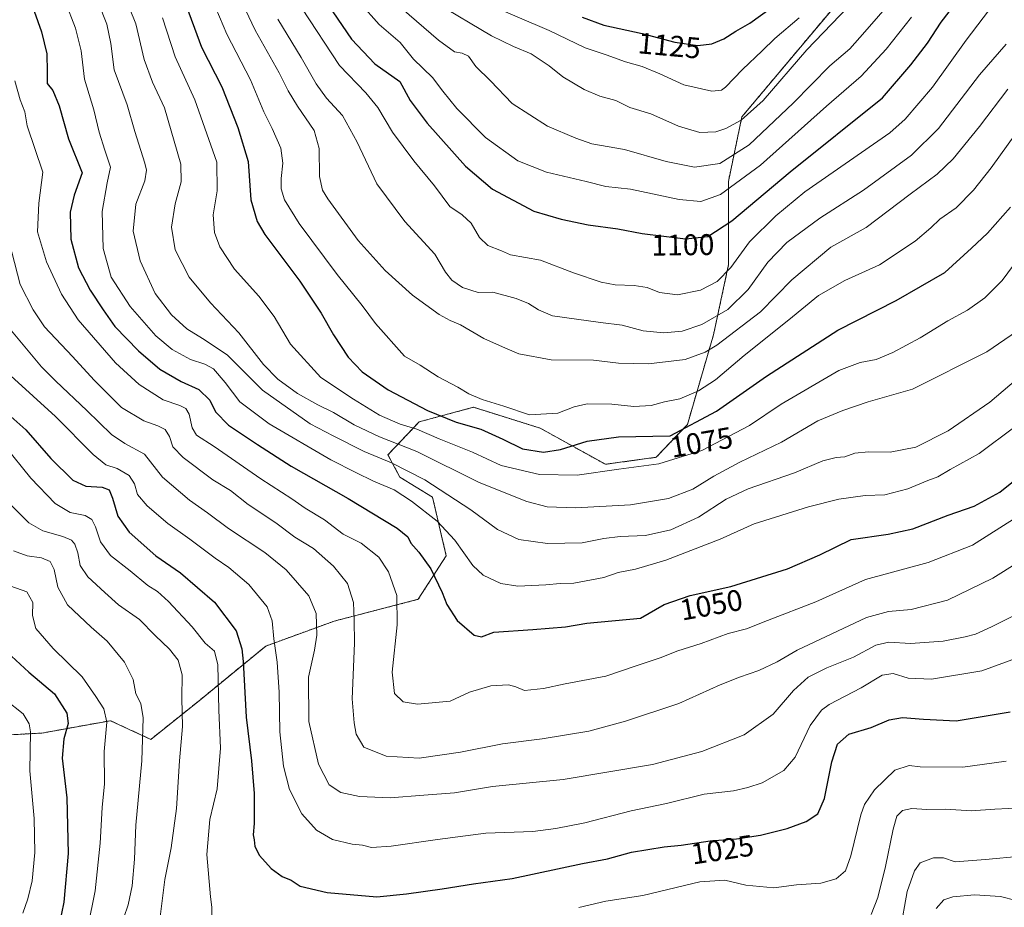
# Model space of a CAD drawing. Units: metres. Extents: x 627958 to 631417, y 4727303 to 4729680.
# Drawn here: x 629119 to 629450, y 4728147 to 4728445 of the extents above; entities that cross this region are included whole.
import ezdxf
from ezdxf.enums import TextEntityAlignment as Align

# ---------------------------------------------------------------- set-up
doc = ezdxf.new("R2010")
doc.units = ezdxf.units.M
doc.header["$MEASUREMENT"] = 0
doc.linetypes.add('TRAZOS', pattern=[0.75, 0.5, -0.25])
for name, color, linetype, lineweight in [('Arbolado forestal', 92, 'TRAZOS', 0), ('Arbolado forestal CxS', 92, 'Continuous', 0), ('Curva de nivel maestra', 36, 'Continuous', 30), ('Curva de nivel normal', 36, 'Continuous', 0), ('Matorral', 135, 'Continuous', 0), ('Matorral CxS', 135, 'Continuous', 0), ('Rótulo de curva de nivel directora', 19, 'Continuous', 0)]:
    doc.layers.add(name, color=color, linetype=linetype, lineweight=lineweight)
doc.styles.add('Arial', font='txt', dxfattribs={"height": 0.2})

# ---------------------------------------------------------------- blocks, each defined once
blk = doc.blocks.new('*U167')
at = {"layer": 'Curva de nivel normal', "color": 36, "linetype": 'Continuous', "lineweight": 0}
blk.add_polyline3d([(629113.8, 4728216.78, 995), (629119.74, 4728212.09, 995), (629121.82, 4728208.72, 995), (629122.27, 4728206.05, 995), (629121.99, 4728192.91, 995), (629123.44, 4728176.91, 995), (629123.72, 4728165.51, 995), (629122.8, 4728155.97, 995), (629121.38, 4728149.88, 995), (629119.62, 4728145.07, 995)], dxfattribs=at)
blk = doc.blocks.new('*U174')
at = {"layer": 'Curva de nivel normal', "color": 36, "linetype": 'Continuous', "lineweight": 0}
for points in [[(629116.5, 4728266.91, 1010), (629121.13, 4728265.21, 1010), (629125.87, 4728264.52, 1010), (629128.79, 4728263.28, 1010), (629130.18, 4728260.66, 1010), (629131.41, 4728254.69, 1010), (629134.65, 4728248.78, 1010), (629142.61, 4728241.25, 1010), (629147.99, 4728236.56, 1010), (629153.84, 4728229.49, 1010), (629156.73, 4728223.61, 1010), (629157.62, 4728218.81, 1010), (629159.29, 4728215.55, 1010), (629160.13, 4728210.72, 1010), (629159.66, 4728196.3, 1010), (629157.67, 4728174.64, 1010), (629157.15, 4728163.27, 1010), (629156.35, 4728154.26, 1010), (629155.06, 4728147.9, 1010), (629153.58, 4728143.58, 1010)], [(629414.55, 4728139.14, 1010), (629416.96, 4728152.41, 1010), (629419.37, 4728159.37, 1010), (629421.28, 4728162.02, 1010), (629425.79, 4728163.66, 1010), (629429.14, 4728163.66, 1010), (629433.05, 4728162.36, 1010), (629443.31, 4728163.1, 1010), (629455.28, 4728164.21, 1010)]]:
    blk.add_polyline3d(points, dxfattribs=at)
blk = doc.blocks.new('*U179')
at = {"layer": 'Curva de nivel normal', "color": 36, "linetype": 'Continuous', "lineweight": 0}
blk.add_polyline3d([(629213.46, 4728449.33, 1095), (629226.11, 4728429.99, 1095), (629234.92, 4728420.8, 1095), (629238.94, 4728415.92, 1095), (629243.94, 4728407.61, 1095), (629251.1, 4728397.96, 1095), (629258.04, 4728389.6, 1095), (629263.24, 4728382.69, 1095), (629267.37, 4728379.85, 1095), (629270.37, 4728376.99, 1095), (629273.22, 4728372.24, 1095), (629275.92, 4728369.55, 1095), (629280.59, 4728367.72, 1095), (629283.6, 4728366.43, 1095), (629293.63, 4728364.65, 1095), (629304.78, 4728360.37, 1095), (629314.04, 4728357.18, 1095), (629318.77, 4728356.27, 1095), (629325.17, 4728356.12, 1095), (629329.49, 4728355.37, 1095), (629333.66, 4728353.76, 1095), (629339.75, 4728352.98, 1095), (629347.47, 4728354.52, 1095), (629353.08, 4728357.41, 1095), (629357.61, 4728362.15, 1095), (629363.96, 4728370.74, 1095), (629372.75, 4728379.51, 1095), (629382.53, 4728387.59, 1095), (629411.08, 4728407.43, 1095), (629416.31, 4728411.96, 1095), (629425.51, 4728422.77, 1095), (629436.8, 4728438.59, 1095), (629446.4, 4728451.26, 1095)], dxfattribs=at)
blk = doc.blocks.new('*U201')
at = {"layer": 'Curva de nivel normal', "color": 36, "linetype": 'Continuous', "lineweight": 0}
blk.add_polyline3d([(629166.58, 4728446.08, 1070), (629170.86, 4728432.92, 1070), (629177.46, 4728418.54, 1070), (629184.82, 4728397.54, 1070), (629185.02, 4728387.91, 1070), (629183.68, 4728379.88, 1070), (629184.06, 4728373.93, 1070), (629185.87, 4728369.08, 1070), (629190.77, 4728361.63, 1070), (629198.98, 4728352.47, 1070), (629204.12, 4728345.65, 1070), (629209.68, 4728336.33, 1070), (629219.82, 4728325.15, 1070), (629230.76, 4728317.83, 1070), (629239.52, 4728312.52, 1070), (629246.54, 4728309.52, 1070), (629252.13, 4728307.78, 1070), (629259.56, 4728304.53, 1070), (629270.83, 4728300.1, 1070), (629280.45, 4728295.6, 1070), (629293.32, 4728292.58, 1070), (629306.04, 4728292.34, 1070), (629320.05, 4728294.35, 1070), (629333.46, 4728296.1, 1070), (629347.95, 4728300.6, 1070), (629363.95, 4728308.97, 1070), (629374.61, 4728316.23, 1070), (629393.95, 4728327.52, 1070), (629401.18, 4728330.2, 1070), (629406.55, 4728331.22, 1070), (629412.18, 4728333.52, 1070), (629421.28, 4728338.48, 1070), (629430.61, 4728344.18, 1070), (629437.24, 4728347.75, 1070), (629443.1, 4728351.91, 1070), (629448.85, 4728357.72, 1070), (629454.93, 4728365.91, 1070)], dxfattribs=at)
blk = doc.blocks.new('*U202')
at = {"layer": 'Curva de nivel normal', "color": 36, "linetype": 'Continuous', "lineweight": 0}
blk.add_polyline3d([(629258.68, 4728451, 1115), (629277.16, 4728440.03, 1115), (629284.56, 4728436.46, 1115), (629290.54, 4728433.92, 1115), (629296.61, 4728429.92, 1115), (629301.23, 4728426.21, 1115), (629308.37, 4728422.01, 1115), (629313.63, 4728419.78, 1115), (629318.95, 4728418.32, 1115), (629323.74, 4728415.9, 1115), (629330.81, 4728413.78, 1115), (629340.08, 4728409.65, 1115), (629347.19, 4728407.57, 1115), (629352.61, 4728407.78, 1115), (629355.93, 4728408.89, 1115), (629361.13, 4728411.68, 1115), (629368.52, 4728418.24, 1115), (629383.17, 4728435.27, 1115), (629399.86, 4728452.8, 1115)], dxfattribs=at)
blk = doc.blocks.new('*U204')
at = {"layer": 'Curva de nivel normal', "color": 36, "linetype": 'Continuous', "lineweight": 0}
for points in [[(629115.56, 4728254.98, 1005), (629120.99, 4728253.14, 1005), (629122.98, 4728249.53, 1005), (629122.9, 4728245.16, 1005), (629124.06, 4728240.82, 1005), (629129.82, 4728234.08, 1005), (629139.63, 4728224.49, 1005), (629144.16, 4728217.91, 1005), (629146.89, 4728213.73, 1005), (629147.83, 4728209.27, 1005), (629146.96, 4728199.42, 1005), (629147.08, 4728188.58, 1005), (629146.3, 4728180.58, 1005), (629145.62, 4728168.58, 1005), (629143.95, 4728152.58, 1005), (629141.55, 4728140.44, 1005)], [(629426.68, 4728146.61, 1005), (629429.23, 4728149.56, 1005), (629432.28, 4728150.63, 1005), (629439.59, 4728151.27, 1005), (629448.28, 4728150.64, 1005), (629453.61, 4728149.4, 1005)]]:
    blk.add_polyline3d(points, dxfattribs=at)
blk = doc.blocks.new('*U205')
at = {"layer": 'Curva de nivel normal', "color": 36, "linetype": 'Continuous', "lineweight": 0}
for points in [[(629115.25, 4728282.64, 1015), (629121.61, 4728276.28, 1015), (629126.34, 4728273.64, 1015), (629133.14, 4728271.74, 1015), (629136.03, 4728270.5, 1015), (629137.18, 4728269.15, 1015), (629138.12, 4728266.19, 1015), (629138.93, 4728261.94, 1015), (629141.47, 4728258.2, 1015), (629147.25, 4728252.9, 1015), (629151.81, 4728248.79, 1015), (629158.88, 4728243.86, 1015), (629164.17, 4728238.45, 1015), (629168.97, 4728233.83, 1015), (629171.87, 4728230.15, 1015), (629173.18, 4728225.23, 1015), (629173.1, 4728217.36, 1015), (629173.3, 4728207.87, 1015), (629172.3, 4728196.32, 1015), (629171.28, 4728180.29, 1015), (629169.56, 4728167.1, 1015), (629167.4, 4728156.46, 1015), (629165.05, 4728137.58, 1015)], [(629404.85, 4728144.64, 1015), (629407.07, 4728150.32, 1015), (629409.66, 4728160.73, 1015), (629412.25, 4728173.31, 1015), (629413.51, 4728177.68, 1015), (629415.42, 4728179.64, 1015), (629418.54, 4728180.23, 1015), (629423.52, 4728179.93, 1015), (629429.9, 4728180, 1015), (629438.44, 4728179.52, 1015), (629446.47, 4728180.1, 1015), (629455.58, 4728180.54, 1015)]]:
    blk.add_polyline3d(points, dxfattribs=at)
blk = doc.blocks.new('*U211')
at = {"layer": 'Curva de nivel normal', "color": 36, "linetype": 'Continuous', "lineweight": 0}
for points in [[(629113.44, 4728302.28, 1020), (629122.32, 4728291.29, 1020), (629130.46, 4728282.76, 1020), (629135.6, 4728279.8, 1020), (629140.55, 4728278.74, 1020), (629142.85, 4728277.45, 1020), (629144.1, 4728274.91, 1020), (629145.7, 4728269.91, 1020), (629149.1, 4728265.36, 1020), (629155.7, 4728260.17, 1020), (629161.62, 4728255.26, 1020), (629164.87, 4728253.18, 1020), (629168.56, 4728249.87, 1020), (629176.6, 4728241.32, 1020), (629180.98, 4728235.91, 1020), (629184.09, 4728233.17, 1020), (629185.19, 4728228.6, 1020), (629185.58, 4728213.28, 1020), (629186.1, 4728200.58, 1020), (629184.98, 4728186.93, 1020), (629182.56, 4728176.56, 1020), (629181.51, 4728164.83, 1020), (629182.72, 4728150.58, 1020), (629183.22, 4728147.15, 1020), (629183.19, 4728142.45, 1020)], [(629306.61, 4728146.96, 1020), (629315.67, 4728149.12, 1020), (629328.06, 4728151.02, 1020), (629347.25, 4728155.68, 1020), (629355.63, 4728156.14, 1020), (629362.7, 4728154.46, 1020), (629372.12, 4728153.64, 1020), (629379.78, 4728154.63, 1020), (629387.91, 4728155.21, 1020), (629393.08, 4728156.58, 1020), (629396.22, 4728159.35, 1020), (629398.04, 4728164.36, 1020), (629401.33, 4728178.14, 1020), (629402.65, 4728181.61, 1020), (629405.95, 4728186.54, 1020), (629412.85, 4728193.21, 1020), (629417.63, 4728194.76, 1020), (629421.28, 4728194.31, 1020), (629435.69, 4728194.2, 1020), (629450.27, 4728196.22, 1020)]]:
    blk.add_polyline3d(points, dxfattribs=at)
blk = doc.blocks.new('*U215')
at = {"layer": 'Curva de nivel normal', "color": 36, "linetype": 'Continuous', "lineweight": 0}
blk.add_polyline3d([(629242.17, 4728453.59, 1110), (629259.43, 4728438.61, 1110), (629264.74, 4728434.63, 1110), (629267.3, 4728434.15, 1110), (629269.43, 4728433.21, 1110), (629271.97, 4728429.73, 1110), (629276.83, 4728424.9, 1110), (629284.19, 4728417.28, 1110), (629296, 4728409.64, 1110), (629305.58, 4728405.56, 1110), (629310.9, 4728403.7, 1110), (629321.95, 4728401.8, 1110), (629335.95, 4728397.82, 1110), (629345.42, 4728395.89, 1110), (629353.99, 4728397.1, 1110), (629363.78, 4728403.42, 1110), (629378.59, 4728417.37, 1110), (629390.98, 4728429.95, 1110), (629397.63, 4728435.64, 1110), (629402.75, 4728441.36, 1110), (629411.86, 4728451.86, 1110)], dxfattribs=at)
blk = doc.blocks.new('*U221')
at = {"layer": 'Curva de nivel normal', "color": 36, "linetype": 'Continuous', "lineweight": 0}
blk.add_polyline3d([(629233.02, 4728451, 1105), (629239.49, 4728443.81, 1105), (629246.47, 4728437.79, 1105), (629251, 4728432.14, 1105), (629257.34, 4728426.06, 1105), (629260.81, 4728421.44, 1105), (629265.51, 4728415.62, 1105), (629275.14, 4728405.8, 1105), (629286.04, 4728398.03, 1105), (629295.73, 4728394.24, 1105), (629309.08, 4728391.08, 1105), (629315.61, 4728389.41, 1105), (629323.95, 4728388.46, 1105), (629340.28, 4728385.01, 1105), (629347.61, 4728384.29, 1105), (629354.21, 4728386.64, 1105), (629367.65, 4728396.59, 1105), (629389.87, 4728416.34, 1105), (629401.44, 4728426.49, 1105), (629409.91, 4728435.49, 1105), (629418.39, 4728446.29, 1105)], dxfattribs=at)
blk = doc.blocks.new('*U242')
at = {"layer": 'Curva de nivel normal', "color": 36, "linetype": 'Continuous', "lineweight": 0}
blk.add_polyline3d([(629275.88, 4728450.69, 1120), (629296.61, 4728441.76, 1120), (629308.68, 4728435.93, 1120), (629315.74, 4728433.65, 1120), (629322.27, 4728431.25, 1120), (629327.81, 4728429.75, 1120), (629333.82, 4728427.25, 1120), (629341.88, 4728423.51, 1120), (629351.22, 4728421.46, 1120), (629354.53, 4728421.77, 1120), (629355.85, 4728422.72, 1120), (629361.58, 4728428.7, 1120), (629368.17, 4728434.92, 1120), (629372.42, 4728439.13, 1120), (629380.6, 4728446.06, 1120)], dxfattribs=at)
blk = doc.blocks.new('*U245')
at = {"layer": 'Curva de nivel normal', "color": 36, "linetype": 'Continuous', "lineweight": 0}
blk.add_polyline3d([(629205.4, 4728445.57, 1090), (629213.2, 4728432.73, 1090), (629218.21, 4728423.86, 1090), (629221.75, 4728419.02, 1090), (629227.15, 4728413.23, 1090), (629232.02, 4728404.26, 1090), (629238.64, 4728390.26, 1090), (629248.05, 4728377.59, 1090), (629258.14, 4728366.66, 1090), (629261.71, 4728360.59, 1090), (629263.86, 4728357.84, 1090), (629267.46, 4728355.45, 1090), (629272.7, 4728353.69, 1090), (629277.64, 4728353.81, 1090), (629285.5, 4728351.68, 1090), (629289.69, 4728350, 1090), (629293.04, 4728347.95, 1090), (629297.7, 4728345.94, 1090), (629313.87, 4728343.62, 1090), (629321.12, 4728342.7, 1090), (629328.18, 4728340.89, 1090), (629335.11, 4728340.16, 1090), (629341.28, 4728340.71, 1090), (629347.95, 4728343.02, 1090), (629356.61, 4728348.06, 1090), (629363.49, 4728354.79, 1090), (629370.13, 4728363.9, 1090), (629376.49, 4728370.58, 1090), (629387.61, 4728378.72, 1090), (629402.24, 4728388.16, 1090), (629418.43, 4728399.85, 1090), (629427.51, 4728408.92, 1090), (629441.27, 4728426.92, 1090), (629450.18, 4728437.21, 1090)], dxfattribs=at)
blk = doc.blocks.new('*U259')
at = {"layer": 'Curva de nivel maestra', "color": 36, "linetype": 'Continuous', "lineweight": 30}
blk.add_polyline3d([(629123.44, 4728448.31, 1050), (629125.94, 4728441.34, 1050), (629127.66, 4728433.92, 1050), (629127.87, 4728427.92, 1050), (629127.78, 4728424.01, 1050), (629129.69, 4728421.68, 1050), (629131.88, 4728416.53, 1050), (629134.95, 4728405.44, 1050), (629139.59, 4728393.91, 1050), (629136.89, 4728386.45, 1050), (629135.55, 4728380.71, 1050), (629135.75, 4728371.62, 1050), (629138.36, 4728362.07, 1050), (629142.33, 4728354.5, 1050), (629146.65, 4728347.92, 1050), (629150.54, 4728342.3, 1050), (629158.51, 4728334.1, 1050), (629165.7, 4728328.01, 1050), (629172.88, 4728323.85, 1050), (629178.85, 4728321.18, 1050), (629182.48, 4728317.57, 1050), (629184.46, 4728313.6, 1050), (629188.83, 4728309.12, 1050), (629198.51, 4728302.64, 1050), (629209.8, 4728295.33, 1050), (629229.04, 4728284.44, 1050), (629245.51, 4728274.49, 1050), (629249.07, 4728271.65, 1050), (629250.1, 4728269.49, 1050), (629252.82, 4728266.49, 1050), (629256.84, 4728260.81, 1050), (629260.61, 4728252.94, 1050), (629262.16, 4728248.88, 1050), (629265.71, 4728243.43, 1050), (629271.42, 4728238.54, 1050), (629273.84, 4728237.97, 1050), (629278.02, 4728239.58, 1050), (629291.1, 4728240.4, 1050), (629302.04, 4728241.34, 1050), (629309.26, 4728242.58, 1050), (629327.28, 4728244.24, 1050), (629335.28, 4728248.8, 1050), (629344.03, 4728251.88, 1050), (629357.61, 4728254.94, 1050), (629376.7, 4728260.79, 1050), (629387.61, 4728265.56, 1050), (629398.09, 4728270.71, 1050), (629410.51, 4728272.47, 1050), (629418.88, 4728274.29, 1050), (629430.77, 4728278.88, 1050), (629439.43, 4728281.87, 1050), (629448.07, 4728286.67, 1050), (629459.64, 4728295.97, 1050)], dxfattribs=at)
blk = doc.blocks.new('*U263')
at = {"layer": 'Curva de nivel maestra', "color": 36, "linetype": 'Continuous', "lineweight": 30}
blk.add_polyline3d([(629307.69, 4728446.33, 1125), (629314.99, 4728443.63, 1125), (629327.89, 4728440.85, 1125), (629338.85, 4728437.9, 1125), (629346.61, 4728436.76, 1125), (629351.28, 4728437.28, 1125), (629355.28, 4728439.06, 1125), (629359.3, 4728441.56, 1125), (629364.07, 4728444.28, 1125), (629371.2, 4728449.4, 1125)], dxfattribs=at)
blk = doc.blocks.new('*U265')
at = {"layer": 'Curva de nivel maestra', "color": 36, "linetype": 'Continuous', "lineweight": 30}
blk.add_polyline3d([(629112.59, 4728314.76, 1025), (629120.68, 4728307.62, 1025), (629129.1, 4728297.92, 1025), (629136.43, 4728290.7, 1025), (629140.87, 4728288.65, 1025), (629146.32, 4728288.27, 1025), (629148.63, 4728287.38, 1025), (629149.84, 4728284.62, 1025), (629151.61, 4728278.52, 1025), (629155.41, 4728273.12, 1025), (629164.38, 4728265.17, 1025), (629172.6, 4728259.54, 1025), (629184.08, 4728249.66, 1025), (629191.31, 4728239.99, 1025), (629193.27, 4728233.97, 1025), (629193.75, 4728229.71, 1025), (629194.76, 4728211.03, 1025), (629196.5, 4728196.25, 1025), (629197.44, 4728185.27, 1025), (629197.37, 4728175.29, 1025), (629197.1, 4728171.4, 1025), (629197.44, 4728169.72, 1025), (629197.64, 4728167.52, 1025), (629199.21, 4728164.49, 1025), (629203.15, 4728160.12, 1025), (629206.81, 4728157.45, 1025), (629209.83, 4728156.14, 1025), (629212.91, 4728154.22, 1025), (629221.96, 4728152.01, 1025), (629238.66, 4728150.61, 1025), (629248.6, 4728151.6, 1025), (629260.6, 4728153.28, 1025), (629271.1, 4728154.94, 1025), (629284.16, 4728156.76, 1025), (629307.76, 4728161.78, 1025), (629316.19, 4728163.38, 1025), (629324.28, 4728165.58, 1025), (629335.28, 4728167.36, 1025), (629340.95, 4728167.93, 1025), (629350.68, 4728169.4, 1025), (629359.53, 4728170.1, 1025), (629367.68, 4728171.3, 1025), (629376.61, 4728173.57, 1025), (629382.95, 4728175.95, 1025), (629386.89, 4728178.54, 1025), (629389.15, 4728183.61, 1025), (629391.63, 4728195.98, 1025), (629393.57, 4728201.88, 1025), (629397.37, 4728205.26, 1025), (629404.8, 4728207.56, 1025), (629410.89, 4728210.03, 1025), (629415.38, 4728210.88, 1025), (629422.49, 4728210.36, 1025), (629433.46, 4728209.76, 1025), (629451.61, 4728212.82, 1025)], dxfattribs=at)
blk = doc.blocks.new('*U267')
at = {"layer": 'Curva de nivel maestra', "color": 36, "linetype": 'Continuous', "lineweight": 30}
blk.add_polyline3d([(629173.92, 4728452.08, 1075), (629179.74, 4728436.19, 1075), (629186.6, 4728422.92, 1075), (629191.93, 4728409.25, 1075), (629195.45, 4728397.77, 1075), (629196.28, 4728384.93, 1075), (629198.45, 4728377.55, 1075), (629201.04, 4728373.21, 1075), (629212.78, 4728357.5, 1075), (629217.04, 4728351.12, 1075), (629219.96, 4728346.84, 1075), (629224.07, 4728339.54, 1075), (629228.99, 4728332.03, 1075), (629233.74, 4728327.01, 1075), (629242.41, 4728321.05, 1075), (629255.66, 4728314.02, 1075), (629265.28, 4728310.15, 1075), (629273.58, 4728307.76, 1075), (629281.02, 4728304.43, 1075), (629287.64, 4728301.2, 1075), (629294.74, 4728300.05, 1075), (629300.41, 4728300.96, 1075), (629309.34, 4728303.79, 1075), (629319.92, 4728305.22, 1075), (629337.28, 4728305.54, 1075), (629352.79, 4728313.86, 1075), (629369.61, 4728325.57, 1075), (629393.61, 4728341.12, 1075), (629413.28, 4728351.09, 1075), (629429.6, 4728360.43, 1075), (629438.57, 4728368.6, 1075), (629443.97, 4728373.65, 1075), (629451.73, 4728382.44, 1075)], dxfattribs=at)
blk = doc.blocks.new('*U269')
at = {"layer": 'Curva de nivel maestra', "color": 36, "linetype": 'Continuous', "lineweight": 30}
blk.add_polyline3d([(629114.43, 4728232.8, 1000), (629121.61, 4728226.06, 1000), (629130.24, 4728218.85, 1000), (629134.46, 4728212.32, 1000), (629134.88, 4728208.81, 1000), (629133.38, 4728203.74, 1000), (629132.9, 4728197.22, 1000), (629134.48, 4728183.82, 1000), (629134.93, 4728165.18, 1000), (629133.46, 4728148.74, 1000), (629128.71, 4728125.88, 1000)], dxfattribs=at)

msp = doc.modelspace()

# ---------------------------------------------------------------- linework, layer by layer
at = {"layer": 'Arbolado forestal', "color": 92, "linetype": 'TRAZOS', "lineweight": 0}
msp.add_polyline3d([(629106.22, 4728204.57, 988.66), (629126.08, 4728205.62, 996.73), (629149.08, 4728209.8, 1005.27), (629162.67, 4728203.52, 1010.88), (629178.35, 4728216.07, 1016.9), (629201.35, 4728234.9, 1028.31), (629224.35, 4728243.27, 1037.13), (629252.57, 4728250.59, 1047.14), (629261.98, 4728265.23, 1052.47), (629257.36, 4728284.95, 1057.71), (629246.4, 4728291.66, 1057.86), (629242.4, 4728299.18, 1061.51), (629252.91, 4728310.25, 1071.74), (629271.19, 4728315.17, 1078.61), (629293.59, 4728308.12, 1078.46), (629315.48, 4728295.98, 1070.88), (629332.56, 4728298.33, 1071.5), (629343.07, 4728309.4, 1075.47), (629351.82, 4728339.48, 1087.33), (629356.93, 4728363.12, 1095.45), (629356.85, 4728391.07, 1106.42), (629361.38, 4728412.78, 1115.39), (629398.96, 4728457.58, 1117.25)], dxfattribs=at)
at = {"layer": 'Arbolado forestal CxS', "color": 92, "linetype": 'Continuous', "lineweight": 0}
msp.add_polyline3d([(629398.96, 4728457.58, 1117.25), (629361.38, 4728412.78, 1115.39), (629356.85, 4728391.07, 1106.42), (629356.93, 4728363.12, 1095.45), (629351.82, 4728339.48, 1087.33), (629343.07, 4728309.4, 1075.47), (629332.56, 4728298.33, 1071.5), (629315.48, 4728295.98, 1070.88), (629293.59, 4728308.12, 1078.46), (629271.19, 4728315.17, 1078.61), (629252.91, 4728310.25, 1071.74), (629242.4, 4728299.18, 1061.51), (629246.4, 4728291.66, 1057.86), (629257.36, 4728284.95, 1057.71), (629261.98, 4728265.23, 1052.47), (629252.57, 4728250.59, 1047.14), (629224.35, 4728243.26, 1037.13), (629201.35, 4728234.9, 1028.31), (629178.35, 4728216.07, 1016.9), (629162.67, 4728203.52, 1010.88), (629149.08, 4728209.8, 1005.27), (629126.08, 4728205.61, 996.73), (629106.22, 4728204.57, 988.66)], dxfattribs=at)
at = {"layer": 'Curva de nivel maestra', "color": 36, "linetype": 'Continuous', "lineweight": 30}
msp.add_polyline3d([(629220.76, 4728452.83, 1100), (629230.11, 4728438.89, 1100), (629238, 4728430.62, 1100), (629246.35, 4728424.67, 1100), (629249.9, 4728418.3, 1100), (629255.57, 4728410.63, 1100), (629268.48, 4728396.15, 1100), (629277.49, 4728388.52, 1100), (629291.46, 4728381.03, 1100), (629300.67, 4728378.4, 1100), (629309.72, 4728376.44, 1100), (629319.68, 4728375.09, 1100), (629327.91, 4728373.56, 1100), (629342.43, 4728371.74, 1100), (629349.95, 4728372.51, 1100), (629358.05, 4728377.86, 1100), (629377.56, 4728394.34, 1100), (629408.6, 4728419.21, 1100), (629418.2, 4728430.26, 1100), (629423.74, 4728437.59, 1100), (629428.4, 4728444.59, 1100), (629438.3, 4728457.59, 1100)], dxfattribs=at)
at = {"layer": 'Curva de nivel normal', "color": 36, "linetype": 'Continuous', "lineweight": 0}
for points in [[(629190.23, 4728457.87, 1085), (629197.7, 4728441.97, 1085), (629205.81, 4728427.59, 1085), (629208.82, 4728421.56, 1085), (629211.95, 4728416.38, 1085), (629217.53, 4728408.14, 1085), (629219.3, 4728402.11, 1085), (629219.33, 4728392.77, 1085), (629220.44, 4728388.19, 1085), (629222.22, 4728385.21, 1085), (629232.42, 4728371.16, 1085), (629241.45, 4728361.13, 1085), (629250.64, 4728352.89, 1085), (629259.63, 4728346.38, 1085), (629263.28, 4728344.33, 1085), (629266.78, 4728342.87, 1085), (629274.65, 4728338.28, 1085), (629280.94, 4728335.44, 1085), (629286.43, 4728333.17, 1085), (629297.24, 4728331.14, 1085), (629311.44, 4728331, 1085), (629319.95, 4728329.97, 1085), (629329.95, 4728329.73, 1085), (629342.28, 4728331.19, 1085), (629349.07, 4728333.67, 1085), (629352.95, 4728336, 1085), (629367.61, 4728347.2, 1085), (629378.16, 4728358, 1085), (629391.28, 4728368.98, 1085), (629403.12, 4728375.6, 1085), (629417.91, 4728386.76, 1085), (629427.03, 4728393.52, 1085), (629432.37, 4728398.66, 1085), (629441.26, 4728409.52, 1085), (629450.77, 4728422.07, 1085)], [(629153.38, 4728454.73, 1065), (629157.6, 4728444, 1065), (629160.41, 4728432.06, 1065), (629163.19, 4728424.42, 1065), (629167.24, 4728415.83, 1065), (629172.72, 4728396.92, 1065), (629172.88, 4728390.92, 1065), (629170.88, 4728383.58, 1065), (629169.63, 4728375.72, 1065), (629170.88, 4728368.03, 1065), (629175.59, 4728358.89, 1065), (629182.76, 4728350.25, 1065), (629192.21, 4728340.19, 1065), (629200.55, 4728329.53, 1065), (629205.37, 4728324.58, 1065), (629211.94, 4728319.81, 1065), (629218.78, 4728315.95, 1065), (629224.12, 4728313.42, 1065), (629231.02, 4728309.25, 1065), (629239.6, 4728305.26, 1065), (629252.07, 4728300.3, 1065), (629273.04, 4728289.85, 1065), (629289.12, 4728283.44, 1065), (629295.87, 4728281.64, 1065), (629305.41, 4728281.37, 1065), (629323.93, 4728282.37, 1065), (629336.67, 4728284.53, 1065), (629344.87, 4728287.64, 1065), (629351.9, 4728291.97, 1065), (629360.7, 4728296.69, 1065), (629374.68, 4728303.44, 1065), (629386.88, 4728310.58, 1065), (629395.3, 4728314.12, 1065), (629403.78, 4728316.98, 1065), (629418.72, 4728321.23, 1065), (629443.69, 4728333.76, 1065), (629458.01, 4728343.59, 1065)], [(629182.1, 4728455.22, 1080), (629188.25, 4728440.53, 1080), (629196.21, 4728425.18, 1080), (629200.71, 4728414.45, 1080), (629203.48, 4728408.87, 1080), (629206.34, 4728402.26, 1080), (629207.09, 4728397.26, 1080), (629206.45, 4728392.1, 1080), (629206.47, 4728388.59, 1080), (629207.61, 4728384.93, 1080), (629212.52, 4728376.88, 1080), (629225.3, 4728359.78, 1080), (629233.67, 4728349.34, 1080), (629238.24, 4728343.3, 1080), (629247.97, 4728332.3, 1080), (629253.26, 4728329.34, 1080), (629259.3, 4728325.38, 1080), (629265.94, 4728321.87, 1080), (629269.63, 4728319.68, 1080), (629274.1, 4728317.78, 1080), (629281.34, 4728315.48, 1080), (629289.95, 4728312.62, 1080), (629299.51, 4728313.12, 1080), (629305.05, 4728315.26, 1080), (629309.33, 4728316.27, 1080), (629317.64, 4728316.21, 1080), (629325.07, 4728315.42, 1080), (629330.88, 4728315.7, 1080), (629335.4, 4728316.94, 1080), (629340.48, 4728318.03, 1080), (629346.84, 4728320.65, 1080), (629352.53, 4728324.43, 1080), (629362.16, 4728332.58, 1080), (629377.15, 4728344.54, 1080), (629387.19, 4728352.77, 1080), (629395.95, 4728357.74, 1080), (629407.61, 4728362.99, 1080), (629419.61, 4728371, 1080), (629424.95, 4728375.46, 1080), (629427.98, 4728378.4, 1080), (629433.42, 4728382.21, 1080), (629439.2, 4728388.16, 1080), (629445.16, 4728395.59, 1080), (629461.16, 4728417.94, 1080)], [(629133.87, 4728451.59, 1055), (629137.36, 4728442.54, 1055), (629139.26, 4728434.99, 1055), (629140.36, 4728425.4, 1055), (629143.51, 4728415.09, 1055), (629145.32, 4728407.67, 1055), (629147.21, 4728401.58, 1055), (629149.1, 4728395.92, 1055), (629148.05, 4728390.59, 1055), (629146.3, 4728380.92, 1055), (629146.62, 4728368.5, 1055), (629149.37, 4728358.86, 1055), (629155.71, 4728349.03, 1055), (629164.32, 4728339.16, 1055), (629169.81, 4728334.56, 1055), (629176.03, 4728331.2, 1055), (629180.85, 4728329.66, 1055), (629183.69, 4728328.02, 1055), (629187.72, 4728323.53, 1055), (629192.62, 4728317.01, 1055), (629202.47, 4728309.64, 1055), (629223.19, 4728297.45, 1055), (629231.58, 4728293.22, 1055), (629237.57, 4728290.3, 1055), (629244.48, 4728287.38, 1055), (629250.36, 4728283.6, 1055), (629258.92, 4728276.87, 1055), (629264.87, 4728270.48, 1055), (629270.89, 4728261.96, 1055), (629274.35, 4728258.7, 1055), (629280.34, 4728255.91, 1055), (629286.03, 4728255.01, 1055), (629295.5, 4728255.46, 1055), (629300.28, 4728255.95, 1055), (629304.92, 4728256.04, 1055), (629315.01, 4728257.97, 1055), (629319.77, 4728259.56, 1055), (629325.64, 4728260.73, 1055), (629335.82, 4728263.77, 1055), (629354.11, 4728270.87, 1055), (629365.49, 4728275.92, 1055), (629383.77, 4728281.66, 1055), (629393.96, 4728284.27, 1055), (629402.87, 4728285.5, 1055), (629409.41, 4728285.7, 1055), (629417.13, 4728287.73, 1055), (629423.91, 4728290.52, 1055), (629427.29, 4728291.79, 1055), (629431.44, 4728294.24, 1055), (629441.17, 4728299.58, 1055), (629453.18, 4728308.58, 1055)], [(629145.12, 4728450.95, 1060), (629147.85, 4728443.89, 1060), (629149.25, 4728437.42, 1060), (629150.31, 4728428.57, 1060), (629154.74, 4728416.8, 1060), (629157.31, 4728407.85, 1060), (629160.7, 4728397.24, 1060), (629161.18, 4728394.88, 1060), (629160.64, 4728391.25, 1060), (629157.68, 4728383.42, 1060), (629156.71, 4728374.37, 1060), (629159.09, 4728364.41, 1060), (629164.08, 4728353.4, 1060), (629169.58, 4728346.24, 1060), (629174.78, 4728341.57, 1060), (629180.02, 4728338.23, 1060), (629188.38, 4728332.83, 1060), (629200.24, 4728320.89, 1060), (629216.26, 4728309.57, 1060), (629223.93, 4728305.57, 1060), (629234.44, 4728300.28, 1060), (629243.6, 4728296.5, 1060), (629254.76, 4728290.8, 1060), (629270.22, 4728280.67, 1060), (629279.22, 4728274.04, 1060), (629286.44, 4728270.67, 1060), (629296.01, 4728269.31, 1060), (629307.71, 4728269.54, 1060), (629314.92, 4728271, 1060), (629320.43, 4728271.67, 1060), (629329.03, 4728272, 1060), (629337.49, 4728273.9, 1060), (629346.84, 4728278.18, 1060), (629356.06, 4728284.22, 1060), (629363.5, 4728287.74, 1060), (629379.12, 4728293.11, 1060), (629388.6, 4728297.1, 1060), (629393.04, 4728298.23, 1060), (629395.98, 4728298.47, 1060), (629399.37, 4728299.69, 1060), (629403.95, 4728300.22, 1060), (629411.28, 4728300.01, 1060), (629419.81, 4728301.73, 1060), (629430.75, 4728307.21, 1060), (629444.78, 4728316.82, 1060), (629463.48, 4728332.77, 1060)], [(629116.99, 4728424.92, 1045), (629118.8, 4728418.46, 1045), (629120.33, 4728414.42, 1045), (629121.14, 4728409.8, 1045), (629126.32, 4728394.24, 1045), (629125.03, 4728383.79, 1045), (629124.63, 4728374.17, 1045), (629127.59, 4728364.03, 1045), (629132.68, 4728353.12, 1045), (629138.23, 4728344.55, 1045), (629150.77, 4728330.11, 1045), (629158.7, 4728322.8, 1045), (629166.79, 4728317.6, 1045), (629172.48, 4728315.7, 1045), (629174.49, 4728314.77, 1045), (629175.54, 4728312.79, 1045), (629176.56, 4728308.29, 1045), (629178, 4728305.82, 1045), (629183.98, 4728301.93, 1045), (629199.62, 4728291.11, 1045), (629210.06, 4728284.35, 1045), (629214.52, 4728281.28, 1045), (629221.05, 4728277.31, 1045), (629227.37, 4728272.45, 1045), (629233.42, 4728269.49, 1045), (629239.32, 4728264.74, 1045), (629242.6, 4728259.8, 1045), (629245.33, 4728251.88, 1045), (629245.44, 4728241.98, 1045), (629243.8, 4728226.11, 1045), (629244.63, 4728218.94, 1045), (629247.51, 4728216.16, 1045), (629252.36, 4728215.32, 1045), (629263.27, 4728216.4, 1045), (629269.81, 4728219.37, 1045), (629276.99, 4728221.49, 1045), (629282.93, 4728221.89, 1045), (629285.34, 4728221.2, 1045), (629288.27, 4728219.92, 1045), (629294.69, 4728220.59, 1045), (629301.93, 4728222.21, 1045), (629315.69, 4728224.72, 1045), (629325.52, 4728228.08, 1045), (629333.92, 4728230.94, 1045), (629339.86, 4728233.26, 1045), (629347.64, 4728235.78, 1045), (629356.73, 4728239.14, 1045), (629362.98, 4728240.68, 1045), (629369.95, 4728243.46, 1045), (629386.28, 4728249.8, 1045), (629402.95, 4728257.22, 1045), (629423.95, 4728262.97, 1045), (629438.95, 4728268.79, 1045), (629453.92, 4728278.28, 1045)], [(629114.08, 4728374.73, 1040), (629118.79, 4728356.39, 1040), (629123.13, 4728347.88, 1040), (629126.98, 4728342.23, 1040), (629136.29, 4728332.27, 1040), (629143.61, 4728324.25, 1040), (629149.09, 4728318.73, 1040), (629152.8, 4728315.12, 1040), (629160.3, 4728310.54, 1040), (629164.99, 4728308.92, 1040), (629167.45, 4728307.69, 1040), (629168.98, 4728305.3, 1040), (629170.06, 4728301.91, 1040), (629173.54, 4728298.22, 1040), (629183.54, 4728290.81, 1040), (629189.49, 4728287.13, 1040), (629195.45, 4728282.43, 1040), (629204.65, 4728276.29, 1040), (629211.06, 4728271.5, 1040), (629217.4, 4728267.72, 1040), (629224.06, 4728261.79, 1040), (629228.79, 4728255.86, 1040), (629230.84, 4728249.55, 1040), (629231.08, 4728243.68, 1040), (629231.14, 4728235.86, 1040), (629230.41, 4728217.12, 1040), (629231.08, 4728209.09, 1040), (629231.72, 4728205.3, 1040), (629234.29, 4728200.92, 1040), (629241.74, 4728197.88, 1040), (629252.84, 4728197.15, 1040), (629266.74, 4728199.2, 1040), (629280.85, 4728202.07, 1040), (629294.28, 4728203.72, 1040), (629309.98, 4728206.32, 1040), (629322.22, 4728209.64, 1040), (629340.16, 4728215.58, 1040), (629354.1, 4728221.81, 1040), (629360.54, 4728224.38, 1040), (629367.1, 4728226.65, 1040), (629373.28, 4728229.58, 1040), (629379.95, 4728233.47, 1040), (629403.26, 4728244.45, 1040), (629410.62, 4728246.5, 1040), (629418.26, 4728247.2, 1040), (629430.49, 4728250.36, 1040), (629445.75, 4728257.76, 1040), (629461.61, 4728267.63, 1040)], [(629113.57, 4728343.59, 1035), (629125.93, 4728328.74, 1035), (629130.75, 4728323.94, 1035), (629141.21, 4728314.07, 1035), (629149.43, 4728305.96, 1035), (629153.92, 4728303.03, 1035), (629160.57, 4728299.42, 1035), (629166.59, 4728291.7, 1035), (629175.64, 4728283.94, 1035), (629181.73, 4728279.7, 1035), (629188.8, 4728274.44, 1035), (629201.02, 4728266.38, 1035), (629208.22, 4728260.5, 1035), (629215.79, 4728251.74, 1035), (629218.22, 4728245.8, 1035), (629218.45, 4728238.58, 1035), (629217.74, 4728233.53, 1035), (629215.66, 4728224.4, 1035), (629215.75, 4728209.55, 1035), (629219.02, 4728195.14, 1035), (629222.6, 4728188.22, 1035), (629226.52, 4728185.7, 1035), (629232.85, 4728184.35, 1035), (629243.17, 4728183.82, 1035), (629254.5, 4728184.81, 1035), (629264.81, 4728185.51, 1035), (629277.51, 4728187.62, 1035), (629301.28, 4728189.99, 1035), (629331.28, 4728195.07, 1035), (629347.95, 4728199.46, 1035), (629362.11, 4728205.02, 1035), (629371.92, 4728212.02, 1035), (629378.77, 4728219.98, 1035), (629383.61, 4728224.44, 1035), (629389.93, 4728227.59, 1035), (629398.94, 4728231.12, 1035), (629406.41, 4728235.13, 1035), (629410.78, 4728236.14, 1035), (629418.1, 4728235.74, 1035), (629429.06, 4728236.48, 1035), (629436.4, 4728237.97, 1035), (629439.95, 4728238.84, 1035), (629445.26, 4728241.29, 1035), (629453.54, 4728245.49, 1035)], [(629115.66, 4728325.69, 1030), (629130.61, 4728312.08, 1030), (629143.27, 4728299.27, 1030), (629147.6, 4728295.76, 1030), (629151.38, 4728294.54, 1030), (629155.4, 4728292.25, 1030), (629157.18, 4728289.38, 1030), (629158.24, 4728285.78, 1030), (629161.39, 4728282.03, 1030), (629168.38, 4728276.1, 1030), (629175.79, 4728270.83, 1030), (629184.26, 4728264.38, 1030), (629188.89, 4728261.33, 1030), (629195.66, 4728255.54, 1030), (629201.76, 4728248.08, 1030), (629203.46, 4728243.37, 1030), (629204.06, 4728237.28, 1030), (629205.14, 4728229.47, 1030), (629205.79, 4728219.38, 1030), (629206.06, 4728206.02, 1030), (629207.22, 4728194.5, 1030), (629209.31, 4728186.64, 1030), (629213.46, 4728178.44, 1030), (629218.33, 4728172.99, 1030), (629223.78, 4728169.9, 1030), (629230.36, 4728168.29, 1030), (629233.87, 4728167.91, 1030), (629236.9, 4728167.22, 1030), (629243.45, 4728167.58, 1030), (629259.03, 4728169.9, 1030), (629275.27, 4728171.98, 1030), (629291.06, 4728172.58, 1030), (629298.87, 4728173.51, 1030), (629308.53, 4728175.5, 1030), (629324.21, 4728179.51, 1030), (629336.01, 4728182, 1030), (629348.67, 4728185.05, 1030), (629358.53, 4728186.16, 1030), (629363.34, 4728187.32, 1030), (629368.18, 4728188.96, 1030), (629375.44, 4728193.02, 1030), (629379.24, 4728197.58, 1030), (629384.37, 4728208.19, 1030), (629388.14, 4728213.31, 1030), (629390.73, 4728215.26, 1030), (629401.53, 4728220.82, 1030), (629408.59, 4728225.07, 1030), (629412.25, 4728225.65, 1030), (629417.31, 4728224.14, 1030), (629425.11, 4728223.75, 1030), (629442.07, 4728226.56, 1030), (629461.28, 4728233.64, 1030)]]:
    msp.add_polyline3d(points, dxfattribs=at)
at = {"layer": 'Matorral', "color": 135, "linetype": 'Continuous', "lineweight": 0}
msp.add_polyline3d([(629106.22, 4728204.57, 988.66), (629126.08, 4728205.62, 996.73), (629149.08, 4728209.8, 1005.27), (629162.67, 4728203.52, 1010.88), (629178.35, 4728216.07, 1016.9), (629201.35, 4728234.9, 1028.31), (629224.35, 4728243.27, 1037.13), (629252.57, 4728250.59, 1047.14), (629261.98, 4728265.23, 1052.47), (629257.36, 4728284.95, 1057.71), (629246.4, 4728291.66, 1057.86), (629242.4, 4728299.18, 1061.51), (629252.91, 4728310.25, 1071.74), (629271.19, 4728315.17, 1078.61), (629293.59, 4728308.12, 1078.46), (629315.48, 4728295.98, 1070.88), (629332.56, 4728298.33, 1071.5), (629343.07, 4728309.4, 1075.47), (629351.82, 4728339.48, 1087.33), (629356.93, 4728363.12, 1095.45), (629356.85, 4728391.07, 1106.42), (629361.38, 4728412.78, 1115.39), (629398.96, 4728457.58, 1117.25)], dxfattribs=at)
at = {"layer": 'Matorral CxS', "color": 135, "linetype": 'Continuous', "lineweight": 0}
msp.add_polyline3d([(629106.22, 4728204.57, 988.66), (629126.08, 4728205.61, 996.73), (629149.08, 4728209.8, 1005.27), (629162.67, 4728203.52, 1010.88), (629178.35, 4728216.07, 1016.9), (629201.35, 4728234.9, 1028.31), (629224.35, 4728243.26, 1037.13), (629252.57, 4728250.59, 1047.14), (629261.98, 4728265.23, 1052.47), (629257.36, 4728284.95, 1057.71), (629246.4, 4728291.66, 1057.86), (629242.4, 4728299.18, 1061.51), (629252.91, 4728310.25, 1071.74), (629271.19, 4728315.17, 1078.61), (629293.59, 4728308.12, 1078.46), (629315.48, 4728295.98, 1070.88), (629332.56, 4728298.33, 1071.5), (629343.07, 4728309.4, 1075.47), (629351.82, 4728339.48, 1087.33), (629356.93, 4728363.12, 1095.45), (629356.85, 4728391.07, 1106.42), (629361.38, 4728412.78, 1115.39), (629398.96, 4728457.58, 1117.25)], dxfattribs=at)

# ---------------------------------------------------------------- block references
at = {"layer": 'Curva de nivel maestra', "color": 36, "linetype": 'Continuous', "lineweight": 30}
for name in ['*U259', '*U265', '*U269', '*U267', '*U263']:
    msp.add_blockref(name, (0, 0), dxfattribs=at)
at = {"layer": 'Curva de nivel normal', "color": 36, "linetype": 'Continuous', "lineweight": 0}
for name in ['*U201', '*U211', '*U205', '*U174', '*U204', '*U167', '*U179', '*U245', '*U221', '*U215', '*U202', '*U242']:
    msp.add_blockref(name, (0, 0), dxfattribs=at)

# ---------------------------------------------------------------- texts
at = {"layer": 'Rótulo de curva de nivel directora', "color": 19, "linetype": 'Continuous', "lineweight": 0, "style": 'Arial'}
for s, rotation, p in [('1125', -5.1435, (629337, 4728436.73)), ('1100', 0.6992, (629341.53, 4728369.75)), ('1075', 9.7661, (629347.78, 4728303.39)), ('1050', 10.2347, (629351.08, 4728248.74)), ('1025', 8.5912, (629354.82, 4728166.46))]:
    msp.add_text(s, height=7, rotation=rotation, dxfattribs=at).set_placement(p, align=Align.MIDDLE_CENTER)

doc.saveas('drawing.dxf')
